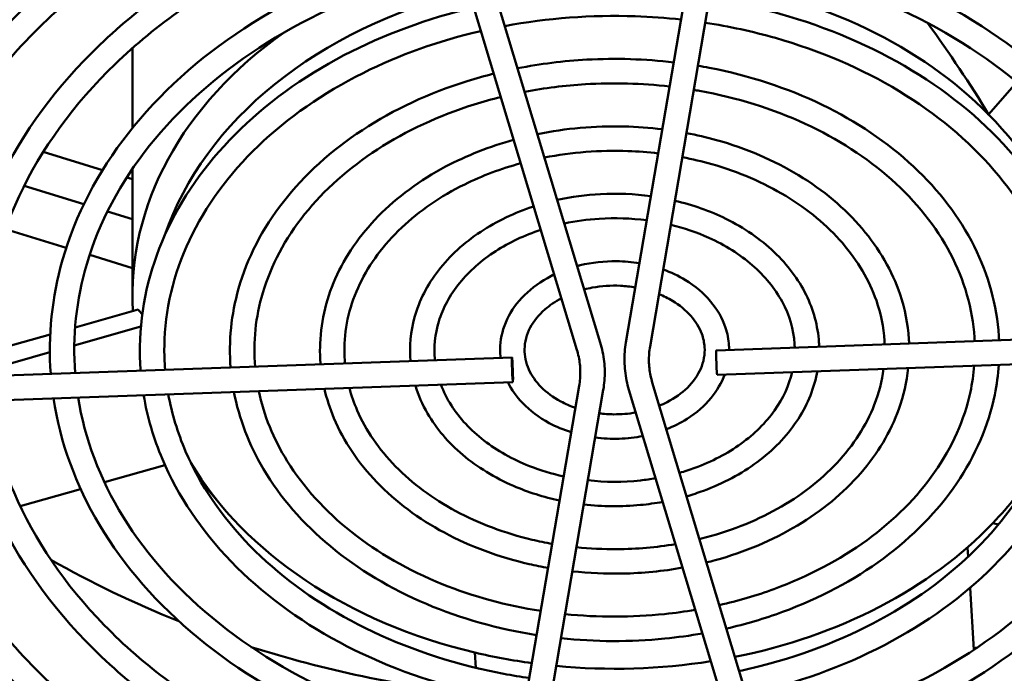
# Model space of a CAD drawing. Units: inches. Extents: x 2 to 130, y 2 to 100.
# Drawn here: x 29 to 32, y 38 to 40 of the extents above; entities that cross this region are included whole.
import ezdxf

# ---------------------------------------------------------------- set-up
doc = ezdxf.new("R2010")
doc.units = ezdxf.units.IN
doc.header["$LTSCALE"] = 12
doc.header["$MEASUREMENT"] = 0
doc.layers.add('Visible (ANSI)', color=7, linetype='Continuous', lineweight=50)

msp = doc.modelspace()

# ---------------------------------------------------------------- linework, layer by layer
at = {"layer": 'Visible (ANSI)'}
for p, q in [((31.4143, 41.1331), (31.0842, 39.1995)), ((31.4892, 41.1203), (31.1592, 39.1867)), ((31.0046, 39.1986), (30.4317, 41.1002)), ((30.9318, 39.1767), (30.3589, 41.0782)), ((29.55, 39.8663), (29.55, 40.1149)), ((32.2996, 40.0091), (32.2115, 39.9086)), ((29.4571, 39.7353), (29.2728, 39.7919)), ((29.55, 39.3455), (29.55, 39.7391)), ((29.55, 39.7068), (29.5323, 39.7122)), ((29.3988, 39.629), (29.2131, 39.686)), ((29.55, 39.5826), (29.4723, 39.6064)), ((29.1555, 39.5519), (29.3443, 39.4939)), ((29.417, 39.4716), (29.55, 39.4308)), ((29.5674, 39.3016), (29.3717, 39.2462)), ((29.3692, 39.1902), (29.5762, 39.2489)), ((31.3653, 39.1747), (33.7469, 39.2593)), ((29.2942, 39.2243), (29.0891, 39.1662)), ((31.368, 39.0988), (33.7496, 39.1833)), ((29.091, 39.1114), (29.2931, 39.1687)), ((30.7301, 39.1521), (28.3485, 39.0676)), ((30.7328, 39.0762), (28.3512, 38.9916)), ((30.6089, 37.1306), (30.9389, 39.0642)), ((31.1663, 39.0742), (31.7392, 37.1727)), ((30.6838, 37.1178), (31.0139, 39.0514)), ((31.0935, 39.0523), (31.6664, 37.1507)), ((29.6511, 38.8176), (29.4631, 38.7644)), ((29.389, 38.7434), (29.2011, 38.6902)), ((29.8229, 38.6959), (29.7753, 38.7534)), ((32.2428, 38.6336), (32.225, 38.6373)), ((32.1461, 38.5618), (32.1479, 38.5326)), ((32.1541, 38.4361), (32.1662, 38.2437)), ((30.6178, 38.1874), (30.6148, 38.2347))]:
    msp.add_line(p, q, dxfattribs=at)
for centre, major_axis, ratio, start_param, end_param in [((31.05, 39.266), (2.89, 0), 0.748956, 0.047196, 1.507526), ((31.05, 39.266), (-2.89, 0), 0.748956, 4.870428, 6.330758), ((31.05, 39.266), (-1.444, 0), 0.748956, 3.777883, 4.500905), ((31.05, 39.266), (-1.444, 0), 0.748956, 5.034521, 6.033063), ((31.05, 39.3455), (-1.5, 0), 0.748956, 5.46721, 6.326249), ((31.05, 39.266), (1.444, 0), 0.748956, 0.232205, 0.636291), ((85.3601, 74.6802), (-59.4197, -30.0024), 0.619783, 0.156591, 0.157061), ((31.3667, 39.1367), (-0.0013, 0.038), 0.031386, 0, 3.141593), ((31.05, 39.266), (1.444, 0), 0.748956, 3.561653, 4.406202), ((31.05, 39.266), (1.444, 0), 0.748956, 5.662839, 5.845035), ((31.05, 39.3455), (-1.5, 0), 0.748956, 0.532028, 0.555143), ((31.05, 39.266), (1.444, 0), 0.748956, 4.973822, 5.662839), ((31.05, 40.244), (2.89, 0), 0.748956, 4.060343, 4.224108), ((31.05, 40.244), (2.89, 0), 0.748956, 4.310397, 4.564114), ((31.05, 39.266), (1.444, 0), 0.748956, 4.406202, 4.532557), ((31.05, 40.244), (2.89, 0), 0.748956, 5.108837, 5.112962), ((31.05, 39.266), (1.444, 0), 0.748956, 4.585542, 4.920193)]:
    msp.add_ellipse(centre, major_axis=major_axis, ratio=ratio, start_param=start_param, end_param=end_param, dxfattribs=at)
msp.add_ellipse((30.7314, 39.1142), major_axis=(0.0013, -0.038), ratio=0.031386, dxfattribs=at)
for points, knots in [([(33.9218, 39.2789), (33.9073, 39.5084), (33.8437, 39.736), (33.6252, 40.1654), (33.4698, 40.3669), (33.0824, 40.7237), (32.85, 40.8788), (32.3318, 41.1262), (32.046, 41.2184), (31.4503, 41.3306), (31.1404, 41.3505), (30.5279, 41.3161), (30.2254, 41.2617), (29.6583, 41.0839), (29.3938, 40.9605), (28.9298, 40.6571), (28.7302, 40.477), (28.4172, 40.0787), (28.3034, 39.8606), (28.1735, 39.4093), (28.1568, 39.1763), (28.2213, 38.7188), (28.3023, 38.4944), (28.5536, 38.0752), (28.7245, 37.8807), (29.1392, 37.5413), (29.3833, 37.3967), (29.9199, 37.1724), (30.2124, 37.0929), (30.8158, 37.0071), (31.1267, 37.0008), (31.7355, 37.0621), (32.0333, 37.1297), (32.5857, 37.3321), (32.8402, 37.4669), (33.2799, 37.7904), (33.4651, 37.9789), (33.7465, 38.3902), (33.8431, 38.6129), (33.9206, 38.986), (33.931, 39.1328), (33.9218, 39.2789)], [0, 0, 0, 0, 0.316785, 0.316785, 0.635322, 0.635322, 0.955805, 0.955805, 1.277052, 1.277052, 1.598442, 1.598442, 1.919839, 1.919839, 2.241197, 2.241197, 2.562209, 2.562209, 2.881914, 2.881914, 3.199381, 3.199381, 3.516316, 3.516316, 3.83528, 3.83528, 4.155983, 4.155983, 4.477282, 4.477282, 4.798675, 4.798675, 5.120071, 5.120071, 5.441405, 5.441405, 5.762272, 5.762272, 6.081597, 6.081597, 6.283185, 6.283185, 6.283185, 6.283185]), ([(33.8459, 39.2741), (33.8318, 39.4975), (33.769, 39.7193), (33.5525, 40.1364), (33.3993, 40.3317), (33.0185, 40.6758), (32.7913, 40.8247), (32.2858, 41.0616), (32.0077, 41.1496), (31.4282, 41.256), (31.127, 41.2744), (30.5322, 41.2395), (30.2386, 41.1862), (29.6888, 41.0137), (29.4327, 40.8944), (28.9837, 40.6022), (28.7909, 40.4293), (28.4875, 40.0471), (28.3771, 39.8377), (28.261, 39.4419), (28.2404, 39.2578), (28.2523, 39.0747)], [0, 0, 0, 0, 0.323415, 0.323415, 0.644866, 0.644866, 0.964304, 0.964304, 1.283013, 1.283013, 1.601597, 1.601597, 1.920177, 1.920177, 2.238789, 2.238789, 2.557731, 2.557731, 2.877977, 2.877977, 3.142955, 3.142955, 3.142955, 3.142955]), ([(31.486, 41.1018), (31.6468, 41.0812), (31.8049, 41.0491), (32.2175, 40.9332), (32.4617, 40.8286), (32.894, 40.5666), (33.0821, 40.4092), (33.3825, 40.0576), (33.495, 39.8636), (33.6075, 39.5327), (33.6337, 39.4011), (33.6421, 39.269)], [4.929526, 4.929526, 4.929526, 4.929526, 5.118643, 5.118643, 5.440162, 5.440162, 5.761366, 5.761366, 6.081281, 6.081281, 6.283185, 6.283185, 6.283185, 6.283185]), ([(28.4568, 39.0714), (28.4538, 39.113), (28.4526, 39.1547), (28.4561, 39.4037), (28.5032, 39.6107), (28.681, 40.0034), (28.812, 40.1891), (29.1452, 40.5208), (29.3478, 40.6666), (29.8039, 40.9032), (30.0576, 40.9937), (30.3372, 41.0549), (30.3507, 41.0577), (30.3643, 41.0605)], [3.135862, 3.135862, 3.135862, 3.135862, 3.199402, 3.199402, 3.515806, 3.515806, 3.833878, 3.833878, 4.154227, 4.154227, 4.47556, 4.47556, 4.491871, 4.491871, 4.491871, 4.491871]), ([(31.4732, 41.0268), (31.6337, 41.0064), (31.7915, 40.9743), (32.1945, 40.8601), (32.4299, 40.759), (32.8461, 40.5069), (33.0267, 40.356), (33.3159, 40.0196), (33.424, 39.8342), (33.5328, 39.5177), (33.5582, 39.3912), (33.5663, 39.2642)], [4.928274, 4.928274, 4.928274, 4.928274, 5.121349, 5.121349, 5.439796, 5.439796, 5.758544, 5.758544, 6.078575, 6.078575, 6.283185, 6.283185, 6.283185, 6.283185]), ([(28.5328, 39.0741), (28.5298, 39.1152), (28.5286, 39.1563), (28.5323, 39.3988), (28.5793, 39.5997), (28.7563, 39.98), (28.8859, 40.1594), (29.2141, 40.4778), (29.4121, 40.6171), (29.8568, 40.842), (30.1032, 40.9277), (30.3698, 40.9841), (30.3781, 40.9858), (30.3863, 40.9874)], [3.134422, 3.134422, 3.134422, 3.134422, 3.200576, 3.200576, 3.524424, 3.524424, 3.846349, 3.846349, 4.165889, 4.165889, 4.484496, 4.484496, 4.494622, 4.494622, 4.494622, 4.494622]), ([(33.3624, 39.259), (33.3507, 39.4439), (33.2997, 39.6271), (33.1241, 39.973), (32.9991, 40.1353), (32.6875, 40.423), (32.5004, 40.5481), (32.0832, 40.7477), (31.8531, 40.8222), (31.5594, 40.8776), (31.5051, 40.8863), (31.4505, 40.8936)], [0, 0, 0, 0, 0.316024, 0.316024, 0.6342, 0.6342, 0.95479, 0.95479, 1.276337, 1.276337, 1.348485, 1.348485, 1.348485, 1.348485]), ([(30.426, 40.8557), (30.3349, 40.8366), (30.2455, 40.8133), (29.9297, 40.7143), (29.7166, 40.6149), (29.3426, 40.3702), (29.1818, 40.225), (28.9296, 39.9037), (28.8379, 39.7278), (28.7418, 39.3932), (28.7253, 39.2367), (28.7364, 39.0813)], [1.796898, 1.796898, 1.796898, 1.796898, 1.919801, 1.919801, 2.24149, 2.24149, 2.562744, 2.562744, 2.882369, 2.882369, 3.148007, 3.148007, 3.148007, 3.148007]), ([(33.2866, 39.2542), (33.2753, 39.433), (33.2249, 39.6105), (33.0513, 39.944), (32.9286, 40.1002), (32.6235, 40.3751), (32.4417, 40.494), (32.0372, 40.6831), (31.8147, 40.7534), (31.5349, 40.8046), (31.4864, 40.8122), (31.4377, 40.8186)], [0, 0, 0, 0, 0.324288, 0.324288, 0.646091, 0.646091, 0.965378, 0.965378, 1.283765, 1.283765, 1.34976, 1.34976, 1.34976, 1.34976]), ([(30.448, 40.7827), (30.3568, 40.7637), (30.2672, 40.7405), (29.9602, 40.6441), (29.7555, 40.5488), (29.3966, 40.3153), (29.2425, 40.1772), (28.9999, 39.872), (28.9116, 39.7049), (28.8176, 39.3851), (28.8013, 39.234), (28.8124, 39.084)], [1.793952, 1.793952, 1.793952, 1.793952, 1.920222, 1.920222, 2.238489, 2.238489, 2.557164, 2.557164, 2.877462, 2.877462, 3.149671, 3.149671, 3.149671, 3.149671]), ([(31.4149, 40.6853), (31.5325, 40.6691), (31.6483, 40.6451), (31.9642, 40.5565), (32.1559, 40.4744), (32.4954, 40.2687), (32.6431, 40.145), (32.8789, 39.8687), (32.9673, 39.7163), (33.0556, 39.4562), (33.0762, 39.3529), (33.0827, 39.2491)], [4.941307, 4.941307, 4.941307, 4.941307, 5.118263, 5.118263, 5.440201, 5.440201, 5.761734, 5.761734, 6.081617, 6.081617, 6.283185, 6.283185, 6.283185, 6.283185]), ([(29.0161, 39.0913), (29.0137, 39.1247), (29.0127, 39.1582), (29.0154, 39.3543), (29.0522, 39.5167), (29.1912, 39.8248), (29.2937, 39.9705), (29.5544, 40.2311), (29.7132, 40.3457), (30.0707, 40.5317), (30.2696, 40.6029), (30.4814, 40.6495), (30.4846, 40.6502), (30.4877, 40.6508)], [3.134309, 3.134309, 3.134309, 3.134309, 3.199231, 3.199231, 3.514669, 3.514669, 3.832203, 3.832203, 4.152631, 4.152631, 4.474326, 4.474326, 4.479159, 4.479159, 4.479159, 4.479159]), ([(31.4021, 40.6103), (31.5195, 40.5943), (31.6348, 40.5703), (31.9412, 40.4834), (32.1241, 40.4048), (32.4474, 40.209), (32.5877, 40.0918), (32.8123, 39.8308), (32.8963, 39.6869), (32.9808, 39.4413), (33.0006, 39.343), (33.0069, 39.2443)], [4.940045, 4.940045, 4.940045, 4.940045, 5.121725, 5.121725, 5.439731, 5.439731, 5.758118, 5.758118, 6.078148, 6.078148, 6.283185, 6.283185, 6.283185, 6.283185]), ([(29.0921, 39.094), (29.0897, 39.1269), (29.0887, 39.1598), (29.0916, 39.3494), (29.1283, 39.5057), (29.2665, 39.8014), (29.3676, 39.9408), (29.6233, 40.188), (29.7775, 40.2961), (30.1217, 40.4695), (30.3111, 40.5355), (30.5097, 40.5778)], [3.132342, 3.132342, 3.132342, 3.132342, 3.200732, 3.200732, 3.525707, 3.525707, 3.848169, 3.848169, 4.167559, 4.167559, 4.482309, 4.482309, 4.482309, 4.482309]), ([(32.803, 39.2392), (32.7942, 39.3793), (32.7556, 39.5183), (32.6229, 39.7806), (32.5283, 39.9038), (32.2925, 40.1223), (32.1508, 40.2174), (31.8346, 40.3692), (31.6601, 40.4259), (31.4455, 40.4666), (31.4125, 40.4721), (31.3794, 40.4769)], [0, 0, 0, 0, 0.31479, 0.31479, 0.632371, 0.632371, 0.953128, 0.953128, 1.275165, 1.275165, 1.333152, 1.333152, 1.333152, 1.333152]), ([(30.5494, 40.4459), (30.4901, 40.4326), (30.4317, 40.417), (30.2011, 40.3447), (30.0393, 40.2692), (29.7555, 40.0833), (29.6334, 39.9729), (29.442, 39.7286), (29.3724, 39.5949), (29.2994, 39.3397), (29.287, 39.22), (29.2958, 39.1012)], [1.813442, 1.813442, 1.813442, 1.813442, 1.919741, 1.919741, 2.24197, 2.24197, 2.563618, 2.563618, 2.883107, 2.883107, 3.150019, 3.150019, 3.150019, 3.150019]), ([(32.7272, 39.2344), (32.7187, 39.3684), (32.6808, 39.5016), (32.5501, 39.7516), (32.4578, 39.8686), (32.2286, 40.0744), (32.0921, 40.1633), (31.7886, 40.3046), (31.6218, 40.3571), (31.421, 40.3936), (31.3938, 40.3981), (31.3666, 40.402)], [0, 0, 0, 0, 0.325758, 0.325758, 0.648142, 0.648142, 0.967169, 0.967169, 1.285014, 1.285014, 1.334323, 1.334323, 1.334323, 1.334323]), ([(30.5714, 40.3729), (30.512, 40.3598), (30.4535, 40.3442), (30.2316, 40.2745), (30.0783, 40.2031), (29.8094, 40.0285), (29.6941, 39.9252), (29.5122, 39.697), (29.4461, 39.572), (29.3752, 39.3317), (29.363, 39.2174), (29.3718, 39.1039)], [1.810102, 1.810102, 1.810102, 1.810102, 1.9203, 1.9203, 2.237991, 2.237991, 2.55622, 2.55622, 2.876596, 2.876596, 3.152412, 3.152412, 3.152412, 3.152412]), ([(31.3438, 40.2684), (31.4183, 40.257), (31.4916, 40.2412), (31.7109, 40.1797), (31.8501, 40.1202), (32.0967, 39.9707), (32.2041, 39.8809), (32.3754, 39.6799), (32.4396, 39.5689), (32.5036, 39.3797), (32.5186, 39.3047), (32.5234, 39.2292)], [4.962098, 4.962098, 4.962098, 4.962098, 5.117586, 5.117586, 5.440265, 5.440265, 5.762374, 5.762374, 6.08219, 6.08219, 6.283185, 6.283185, 6.283185, 6.283185]), ([(29.5755, 39.1111), (29.5736, 39.1364), (29.5728, 39.1617), (29.5747, 39.305), (29.6012, 39.4226), (29.7014, 39.6462), (29.7753, 39.7519), (29.9637, 39.9413), (30.0786, 40.0247), (30.3313, 40.157), (30.4679, 40.2072), (30.6112, 40.2407)], [3.131599, 3.131599, 3.131599, 3.131599, 3.198925, 3.198925, 3.512689, 3.512689, 3.829266, 3.829266, 4.149815, 4.149815, 4.456727, 4.456727, 4.456727, 4.456727]), ([(30.7079, 40.1834), (30.84, 40.2081), (30.977, 40.2184), (31.1608, 40.2121), (31.2084, 40.2086), (31.2556, 40.2034)], [4.5152396, 4.5152396, 4.5152396, 4.5152396, 4.8052176, 4.8052176, 4.9068481, 4.9068481, 4.9068481, 4.9068481]), ([(31.331, 40.1935), (31.4052, 40.1821), (31.4781, 40.1663), (31.6879, 40.1067), (31.8183, 40.0506), (32.0487, 39.911), (32.1487, 39.8276), (32.3087, 39.6419), (32.3685, 39.5395), (32.4289, 39.3648), (32.4431, 39.2948), (32.4475, 39.2244)], [4.961194, 4.961194, 4.961194, 4.961194, 5.12239, 5.12239, 5.439604, 5.439604, 5.75734, 5.75734, 6.077355, 6.077355, 6.283185, 6.283185, 6.283185, 6.283185]), ([(29.6516, 39.1138), (29.6496, 39.1386), (29.6488, 39.1634), (29.6509, 39.3), (29.6773, 39.4117), (29.7767, 39.6228), (29.8492, 39.7222), (30.0326, 39.8983), (30.1429, 39.9751), (30.3795, 40.0936), (30.5034, 40.1378), (30.6332, 40.1678)], [3.128562, 3.128562, 3.128562, 3.128562, 3.201002, 3.201002, 3.528037, 3.528037, 3.85145, 3.85145, 4.170552, 4.170552, 4.460177, 4.460177, 4.460177, 4.460177]), ([(31.2329, 40.0704), (31.1436, 40.0809), (31.0528, 40.0837), (30.8901, 40.0748), (30.818, 40.0658), (30.7475, 40.0519)], [1.3678633, 1.3678633, 1.3678633, 1.3678633, 1.5962482, 1.5962482, 1.7803008, 1.7803008, 1.7803008, 1.7803008]), ([(32.2437, 39.2193), (32.2376, 39.3148), (32.2115, 39.4094), (32.1216, 39.5882), (32.0576, 39.6723), (31.8975, 39.8216), (31.8012, 39.8867), (31.586, 39.9907), (31.4672, 40.0296), (31.3316, 40.0556), (31.3199, 40.0577), (31.3082, 40.0597)], [0, 0, 0, 0, 0.312447, 0.312447, 0.628857, 0.628857, 0.949909, 0.949909, 1.272888, 1.272888, 1.303312, 1.303312, 1.303312, 1.303312]), ([(30.6731, 40.0353), (30.6453, 40.0284), (30.6178, 40.0206), (30.4725, 39.9751), (30.3621, 39.9236), (30.1683, 39.7964), (30.0849, 39.7209), (29.9544, 39.5536), (29.9069, 39.462), (29.857, 39.2863), (29.8487, 39.2033), (29.8552, 39.1211)], [1.845633, 1.845633, 1.845633, 1.845633, 1.91963, 1.91963, 2.24291, 2.24291, 2.565312, 2.565312, 2.884511, 2.884511, 3.15387, 3.15387, 3.15387, 3.15387]), ([(31.2201, 39.9953), (31.1335, 40.0053), (31.0454, 40.0076), (30.8945, 39.9985), (30.8313, 39.9906), (30.7695, 39.9788)], [1.371395, 1.371395, 1.371395, 1.371395, 1.6039871, 1.6039871, 1.7735592, 1.7735592, 1.7735592, 1.7735592]), ([(32.1678, 39.2145), (32.1622, 39.3039), (32.1367, 39.3927), (32.0489, 39.5593), (31.9871, 39.6371), (31.8336, 39.7736), (31.7425, 39.8326), (31.5401, 39.9261), (31.4288, 39.9608), (31.3071, 39.9827), (31.3012, 39.9838), (31.2954, 39.9847)], [0, 0, 0, 0, 0.328762, 0.328762, 0.652272, 0.652272, 0.970745, 0.970745, 1.287505, 1.287505, 1.303519, 1.303519, 1.303519, 1.303519]), ([(30.6951, 39.9625), (30.6672, 39.9556), (30.6397, 39.9479), (30.503, 39.9049), (30.401, 39.8575), (30.2223, 39.7416), (30.1456, 39.6731), (30.0246, 39.5219), (29.9807, 39.4391), (29.9328, 39.2782), (29.9247, 39.2007), (29.9313, 39.1238)], [1.84235, 1.84235, 1.84235, 1.84235, 1.920462, 1.920462, 2.237007, 2.237007, 2.554332, 2.554332, 2.874835, 2.874835, 3.157969, 3.157969, 3.157969, 3.157969]), ([(30.8092, 39.8472), (30.8966, 39.8651), (30.9875, 39.8732), (31.1179, 39.8701), (31.1578, 39.8671), (31.1974, 39.8622)], [4.4920909, 4.4920909, 4.4920909, 4.4920909, 4.7916195, 4.7916195, 4.9240935, 4.9240935, 4.9240935, 4.9240935]), ([(30.1349, 39.131), (30.1335, 39.1481), (30.1329, 39.1652), (30.134, 39.2556), (30.1502, 39.3286), (30.2116, 39.4676), (30.257, 39.5333), (30.373, 39.6515), (30.444, 39.7037), (30.5892, 39.7807), (30.6604, 39.8088), (30.7352, 39.8294)], [3.125679, 3.125679, 3.125679, 3.125679, 3.198222, 3.198222, 3.50837, 3.50837, 3.82279, 3.82279, 4.143525, 4.143525, 4.406486, 4.406486, 4.406486, 4.406486]), ([(31.2724, 39.8505), (31.3039, 39.8445), (31.335, 39.8372), (31.4576, 39.803), (31.5443, 39.766), (31.698, 39.6728), (31.765, 39.6167), (31.8718, 39.491), (31.9118, 39.4217), (31.9517, 39.3033), (31.961, 39.2565), (31.964, 39.2094)], [5.008678, 5.008678, 5.008678, 5.008678, 5.116052, 5.116052, 5.440385, 5.440385, 5.763762, 5.763762, 6.083389, 6.083389, 6.283185, 6.283185, 6.283185, 6.283185]), ([(30.8312, 39.7741), (30.9154, 39.7909), (31.0033, 39.7978), (31.122, 39.7935), (31.1534, 39.791), (31.1846, 39.7872)], [4.5003044, 4.5003044, 4.5003044, 4.5003044, 4.8085627, 4.8085627, 4.9199937, 4.9199937, 4.9199937, 4.9199937]), ([(31.2597, 39.7755), (31.2907, 39.7696), (31.3214, 39.7623), (31.4345, 39.73), (31.5124, 39.6964), (31.65, 39.6131), (31.7096, 39.5635), (31.8051, 39.4531), (31.8408, 39.3923), (31.877, 39.2884), (31.8855, 39.2465), (31.8881, 39.2046)], [5.010409, 5.010409, 5.010409, 5.010409, 5.123882, 5.123882, 5.439259, 5.439259, 5.755467, 5.755467, 6.075386, 6.075386, 6.283185, 6.283185, 6.283185, 6.283185]), ([(30.211, 39.1337), (30.2095, 39.1503), (30.2088, 39.1669), (30.2102, 39.2506), (30.2263, 39.3177), (30.2869, 39.4441), (30.3309, 39.5036), (30.4419, 39.6085), (30.5083, 39.6541), (30.6372, 39.7177), (30.6958, 39.7398), (30.7571, 39.7566)], [3.119559, 3.119559, 3.119559, 3.119559, 3.201579, 3.201579, 3.53358, 3.53358, 3.859126, 3.859126, 4.177456, 4.177456, 4.40862, 4.40862, 4.40862, 4.40862]), ([(31.1618, 39.654), (31.1103, 39.6611), (31.0577, 39.6633), (30.96, 39.6582), (30.9148, 39.6521), (30.8709, 39.6423)], [1.3424791, 1.3424791, 1.3424791, 1.3424791, 1.5929349, 1.5929349, 1.8115267, 1.8115267, 1.8115267, 1.8115267]), ([(30.7976, 39.6223), (30.738, 39.6027), (30.6822, 39.5762), (30.5811, 39.5095), (30.5364, 39.4688), (30.4668, 39.3785), (30.4415, 39.3291), (30.4146, 39.2329), (30.4104, 39.1867), (30.4147, 39.1409)], [1.935754, 1.935754, 1.935754, 1.935754, 2.245559, 2.245559, 2.569981, 2.569981, 2.888222, 2.888222, 3.164203, 3.164203, 3.164203, 3.164203]), ([(31.6843, 39.1994), (31.6811, 39.2503), (31.6674, 39.3006), (31.6204, 39.3959), (31.5867, 39.4408), (31.5025, 39.5209), (31.4515, 39.556), (31.3456, 39.6082), (31.2922, 39.6271), (31.2366, 39.6402)], [0, 0, 0, 0, 0.306284, 0.306284, 0.619366, 0.619366, 0.941027, 0.941027, 1.219733, 1.219733, 1.219733, 1.219733]), ([(31.149, 39.5791), (31.1003, 39.5856), (31.0503, 39.5873), (30.9644, 39.5818), (30.9281, 39.5769), (30.8929, 39.5693)], [1.3469063, 1.3469063, 1.3469063, 1.3469063, 1.6079526, 1.6079526, 1.8014031, 1.8014031, 1.8014031, 1.8014031]), ([(31.6085, 39.1946), (31.6056, 39.2394), (31.5926, 39.2839), (31.5476, 39.367), (31.5162, 39.4056), (31.4386, 39.4729), (31.3929, 39.5019), (31.3049, 39.5415), (31.2651, 39.5551), (31.2237, 39.5651)], [0, 0, 0, 0, 0.338299, 0.338299, 0.664868, 0.664868, 0.981427, 0.981427, 1.211321, 1.211321, 1.211321, 1.211321]), ([(30.8195, 39.5495), (30.7686, 39.5326), (30.7212, 39.5102), (30.6351, 39.4547), (30.5971, 39.421), (30.537, 39.3468), (30.5152, 39.3063), (30.4903, 39.2248), (30.4864, 39.1841), (30.4908, 39.1436)], [1.939093, 1.939093, 1.939093, 1.939093, 2.234132, 2.234132, 2.548688, 2.548688, 2.869321, 2.869321, 3.175255, 3.175255, 3.175255, 3.175255]), ([(30.9328, 39.4369), (30.9358, 39.4378), (30.9389, 39.4385), (30.9786, 39.4482), (31.017, 39.4524), (31.0791, 39.4516), (31.1029, 39.4494), (31.1262, 39.4455)], [4.4182539, 4.4182539, 4.4182539, 4.4182539, 4.4462725, 4.4462725, 4.7776923, 4.7776923, 4.9841822, 4.9841822, 4.9841822, 4.9841822]), ([(30.6945, 39.1509), (30.6935, 39.1597), (30.693, 39.1687), (30.6933, 39.2061), (30.6993, 39.2346), (30.7219, 39.289), (30.7389, 39.3148), (30.7825, 39.3617), (30.8096, 39.3826), (30.8469, 39.4035), (30.854, 39.4072), (30.8613, 39.4107)], [3.102543, 3.102543, 3.102543, 3.102543, 3.195072, 3.195072, 3.491715, 3.491715, 3.796928, 3.796928, 4.117211, 4.117211, 4.190763, 4.190763, 4.190763, 4.190763]), ([(31.2, 39.4261), (31.2244, 39.4173), (31.2476, 39.4063), (31.2992, 39.375), (31.3259, 39.3526), (31.3681, 39.3023), (31.384, 39.2745), (31.3998, 39.227), (31.4034, 39.2083), (31.4046, 39.1895)], [5.208873, 5.208873, 5.208873, 5.208873, 5.440693, 5.440693, 5.769145, 5.769145, 6.0874, 6.0874, 6.283185, 6.283185, 6.283185, 6.283185]), ([(30.9547, 39.3641), (30.9629, 39.3662), (30.9712, 39.3681), (31.0081, 39.3749), (31.038, 39.3769), (31.083, 39.3748), (31.0984, 39.3731), (31.1134, 39.3705)], [4.4270504, 4.4270504, 4.4270504, 4.4270504, 4.5170636, 4.5170636, 4.8234566, 4.8234566, 4.9842501, 4.9842501, 4.9842501, 4.9842501]), ([(30.9273, 38.9958), (30.9111, 39.0014), (30.8958, 39.0082), (30.858, 39.0285), (30.8375, 39.0437), (30.8039, 39.0775), (30.791, 39.0962), (30.773, 39.1361), (30.7687, 39.1573), (30.7695, 39.2009), (30.7753, 39.2235), (30.7973, 39.2654), (30.8127, 39.2848), (30.8473, 39.315), (30.8645, 39.3268), (30.8835, 39.3369)], [2.054169, 2.054169, 2.054169, 2.054169, 2.241276, 2.241276, 2.548986, 2.548986, 2.864404, 2.864404, 3.202921, 3.202921, 3.563469, 3.563469, 3.897261, 3.897261, 4.145647, 4.145647, 4.145647, 4.145647]), ([(31.187, 39.3497), (31.2017, 39.3437), (31.2157, 39.3367), (31.251, 39.3154), (31.2703, 39.2995), (31.3013, 39.2645), (31.3129, 39.2453), (31.325, 39.2122), (31.3279, 39.1984), (31.3288, 39.1847)], [5.259197, 5.259197, 5.259197, 5.259197, 5.436341, 5.436341, 5.744709, 5.744709, 6.062821, 6.062821, 6.283185, 6.283185, 6.283185, 6.283185]), ([(31.7323, 37.1514), (31.9222, 37.1871), (32.1071, 37.2377), (32.5506, 37.4002), (32.7969, 37.5303), (33.2223, 37.8414), (33.4012, 38.0224), (33.6744, 38.4172), (33.7682, 38.631), (33.8444, 38.9903), (33.8549, 39.1325), (33.8459, 39.2741)], [4.910685, 4.910685, 4.910685, 4.910685, 5.119895, 5.119895, 5.43853, 5.43853, 5.757614, 5.757614, 6.07825, 6.07825, 6.283185, 6.283185, 6.283185, 6.283185]), ([(31.0139, 39.0514), (31.0155, 39.0612), (31.0167, 39.071), (31.0183, 39.0908), (31.0186, 39.1007), (31.0182, 39.1205), (31.0176, 39.1303), (31.0154, 39.15), (31.0139, 39.1599), (31.0099, 39.1794), (31.0075, 39.189), (31.0046, 39.1986)], [6.1086524, 6.1086524, 6.1086524, 6.1086524, 6.1784656, 6.1784656, 6.2482787, 6.2482787, 6.3180919, 6.3180919, 6.3879051, 6.3879051, 6.4577182, 6.4577182, 6.4577182, 6.4577182]), ([(31.0842, 39.1995), (31.0826, 39.1897), (31.0814, 39.1799), (31.0798, 39.1601), (31.0795, 39.1502), (31.0799, 39.1304), (31.0805, 39.1206), (31.0827, 39.1008), (31.0842, 39.091), (31.0882, 39.0715), (31.0906, 39.0618), (31.0935, 39.0523)], [2.9670597, 2.9670597, 2.9670597, 2.9670597, 3.0368729, 3.0368729, 3.1066861, 3.1066861, 3.1764992, 3.1764992, 3.2463124, 3.2463124, 3.3161256, 3.3161256, 3.3161256, 3.3161256]), ([(31.1592, 39.1867), (31.1579, 39.1792), (31.1569, 39.1717), (31.1558, 39.1567), (31.1556, 39.1491), (31.1558, 39.1341), (31.1563, 39.1265), (31.158, 39.1115), (31.1591, 39.104), (31.1622, 39.089), (31.1641, 39.0816), (31.1663, 39.0742)], [2.9670597, 2.9670597, 2.9670597, 2.9670597, 3.0368729, 3.0368729, 3.1066861, 3.1066861, 3.1764992, 3.1764992, 3.2463124, 3.2463124, 3.3161256, 3.3161256, 3.3161256, 3.3161256]), ([(31.3288, 39.1847), (31.3302, 39.1622), (31.3262, 39.1396), (31.3078, 39.0969), (31.2938, 39.0767), (31.2579, 39.0414), (31.2365, 39.0261), (31.2044, 39.0095), (31.1963, 39.0057), (31.188, 39.0023)], [0, 0, 0, 0, 0.359956, 0.359956, 0.699638, 0.699638, 1.014515, 1.014515, 1.114807, 1.114807, 1.114807, 1.114807]), ([(30.9389, 39.0642), (30.9402, 39.0717), (30.9412, 39.0792), (30.9423, 39.0942), (30.9425, 39.1018), (30.9423, 39.1168), (30.9418, 39.1244), (30.9401, 39.1394), (30.939, 39.1469), (30.9359, 39.1619), (30.934, 39.1693), (30.9318, 39.1767)], [6.1086524, 6.1086524, 6.1086524, 6.1086524, 6.1784656, 6.1784656, 6.2482787, 6.2482787, 6.3180919, 6.3180919, 6.3879051, 6.3879051, 6.4577182, 6.4577182, 6.4577182, 6.4577182]), ([(33.0089, 39.157), (33.0067, 39.0296), (32.9818, 38.9023), (32.878, 38.6291), (32.788, 38.4854), (32.5518, 38.2273), (32.4063, 38.1126), (32.0743, 37.9235), (31.8881, 37.8489), (31.6476, 37.7868), (31.604, 37.7767), (31.5599, 37.7679)], [0.060374, 0.060374, 0.060374, 0.060374, 0.324915, 0.324915, 0.64805, 0.64805, 0.967854, 0.967854, 1.286171, 1.286171, 1.355772, 1.355772, 1.355772, 1.355772]), ([(33.0849, 39.1597), (33.0831, 39.0268), (33.0582, 38.8941), (32.9537, 38.6091), (32.8626, 38.4593), (32.6226, 38.1879), (32.4731, 38.0666), (32.1307, 37.8652), (31.9377, 37.7854), (31.6833, 37.7171), (31.6328, 37.7052), (31.5819, 37.6948)], [0.057776, 0.057776, 0.057776, 0.057776, 0.31549, 0.31549, 0.632442, 0.632442, 0.952453, 0.952453, 1.274023, 1.274023, 1.352182, 1.352182, 1.352182, 1.352182]), ([(31.6215, 37.5632), (31.7647, 37.5914), (31.904, 37.6302), (32.2508, 37.7572), (32.4477, 37.8612), (32.7877, 38.1098), (32.9308, 38.2543), (33.1492, 38.5695), (33.2243, 38.7403), (33.2792, 38.9985), (33.2884, 39.0827), (33.289, 39.167)], [4.922368, 4.922368, 4.922368, 4.922368, 5.119863, 5.119863, 5.438159, 5.438159, 5.757009, 5.757009, 6.077795, 6.077795, 6.230467, 6.230467, 6.230467, 6.230467]), ([(31.6435, 37.49), (31.7881, 37.5189), (31.9289, 37.5583), (32.2859, 37.6892), (32.491, 37.7979), (32.8454, 38.0587), (32.9946, 38.2107), (33.2213, 38.5426), (33.2992, 38.7221), (33.3554, 38.9936), (33.3646, 39.0816), (33.365, 39.1697)], [4.925652, 4.925652, 4.925652, 4.925652, 5.120084, 5.120084, 5.44174, 5.44174, 5.762814, 5.762814, 6.081968, 6.081968, 6.232312, 6.232312, 6.232312, 6.232312]), ([(33.569, 39.1769), (33.5692, 39.0047), (33.5373, 38.8325), (33.4012, 38.4731), (33.2859, 38.2883), (32.983, 37.9559), (32.7961, 37.8082), (32.3696, 37.5643), (32.1303, 37.468), (31.8129, 37.3857), (31.7484, 37.3711), (31.6832, 37.3585)], [0.046786, 0.046786, 0.046786, 0.046786, 0.323802, 0.323802, 0.646244, 0.646244, 0.966108, 0.966108, 1.284803, 1.284803, 1.364744, 1.364744, 1.364744, 1.364744]), ([(33.645, 39.1796), (33.6455, 39.002), (33.6136, 38.8243), (33.4769, 38.4531), (33.3605, 38.2621), (33.0538, 37.9165), (32.8629, 37.7622), (32.426, 37.5061), (32.1799, 37.4046), (31.8486, 37.316), (31.7773, 37.2995), (31.7052, 37.2853)], [0.045445, 0.045445, 0.045445, 0.045445, 0.316445, 0.316445, 0.634056, 0.634056, 0.954079, 0.954079, 1.275315, 1.275315, 1.361725, 1.361725, 1.361725, 1.361725]), ([(31.3747, 38.3824), (31.433, 38.3956), (31.4899, 38.4123), (31.6512, 38.4714), (31.7493, 38.5231), (31.9187, 38.6464), (31.9898, 38.718), (32.0989, 38.8742), (32.1364, 38.9588), (32.1609, 39.0724), (32.1649, 39.0998), (32.1671, 39.1271)], [4.957603, 4.957603, 4.957603, 4.957603, 5.119672, 5.119672, 5.436271, 5.436271, 5.753933, 5.753933, 6.07541, 6.07541, 6.176161, 6.176161, 6.176161, 6.176161]), ([(31.3967, 38.3095), (31.4565, 38.3232), (31.5149, 38.3405), (31.6864, 38.4033), (31.7927, 38.4597), (31.9763, 38.5953), (32.0537, 38.6745), (32.171, 38.8472), (32.2112, 38.9406), (32.2372, 39.0676), (32.2414, 39.0987), (32.2435, 39.1298)], [4.96222, 4.96222, 4.96222, 4.96222, 5.120124, 5.120124, 5.443338, 5.443338, 5.76538, 5.76538, 6.083671, 6.083671, 6.185712, 6.185712, 6.185712, 6.185712]), ([(32.4481, 39.1371), (32.4439, 39.0544), (32.4263, 38.9721), (32.3547, 38.7851), (32.2901, 38.6826), (32.1206, 38.4987), (32.0165, 38.4171), (31.779, 38.2827), (31.646, 38.2297), (31.4823, 38.1878), (31.4595, 38.1824), (31.4365, 38.1775)], [0.085098, 0.085098, 0.085098, 0.085098, 0.326949, 0.326949, 0.651323, 0.651323, 0.970996, 0.970996, 1.288627, 1.288627, 1.339655, 1.339655, 1.339655, 1.339655]), ([(32.5243, 39.1398), (32.5205, 39.0517), (32.5029, 38.964), (32.4304, 38.7651), (32.3647, 38.6564), (32.1914, 38.4592), (32.0833, 38.371), (31.8354, 38.2244), (31.6956, 38.1662), (31.5179, 38.1182), (31.4883, 38.111), (31.4584, 38.1045)], [0.079304, 0.079304, 0.079304, 0.079304, 0.313834, 0.313834, 0.629626, 0.629626, 0.949596, 0.949596, 1.271747, 1.271747, 1.335347, 1.335347, 1.335347, 1.335347]), ([(31.4982, 37.9726), (31.5989, 37.9934), (31.697, 38.0213), (31.951, 38.1143), (32.0985, 38.1922), (32.3532, 38.3781), (32.4603, 38.4862), (32.6241, 38.7219), (32.6803, 38.8496), (32.7201, 39.0355), (32.7269, 39.0912), (32.7286, 39.1471)], [4.934133, 4.934133, 4.934133, 4.934133, 5.119806, 5.119806, 5.437535, 5.437535, 5.755993, 5.755993, 6.07702, 6.07702, 6.212552, 6.212552, 6.212552, 6.212552]), ([(31.5202, 37.8996), (31.6223, 37.921), (31.7219, 37.9494), (31.9861, 38.0463), (32.1418, 38.1288), (32.4108, 38.327), (32.5242, 38.4426), (32.6962, 38.6949), (32.7552, 38.8314), (32.7963, 39.0306), (32.8032, 39.0901), (32.8047, 39.1498)], [4.938071, 4.938071, 4.938071, 4.938071, 5.120102, 5.120102, 5.442288, 5.442288, 5.763695, 5.763695, 6.082562, 6.082562, 6.216337, 6.216337, 6.216337, 6.216337]), ([(31.3913, 39.0996), (31.3818, 39.0736), (31.3674, 39.049), (31.3286, 39.0018), (31.3033, 38.9799), (31.2544, 38.949), (31.2328, 38.9382), (31.21, 38.9293)], [0.3156659, 0.3156659, 0.3156659, 0.3156659, 0.5996018, 0.5996018, 0.9174362, 0.9174362, 1.1373191, 1.1373191, 1.1373191, 1.1373191]), ([(31.2508, 38.7936), (31.267, 38.7982), (31.2828, 38.8034), (31.3514, 38.8284), (31.4001, 38.854), (31.4841, 38.9147), (31.5193, 38.9498), (31.573, 39.0255), (31.5914, 39.0658), (31.601, 39.107)], [5.027702, 5.027702, 5.027702, 5.027702, 5.119111, 5.119111, 5.432347, 5.432347, 5.747524, 5.747524, 6.061995, 6.061995, 6.061995, 6.061995]), ([(31.2728, 38.7208), (31.2905, 38.7259), (31.3079, 38.7316), (31.3865, 38.7604), (31.4434, 38.7906), (31.5417, 38.8636), (31.5832, 38.9063), (31.6458, 38.9995), (31.6672, 39.0498), (31.6782, 39.1044), (31.6787, 39.1071), (31.6792, 39.1098)], [5.029654, 5.029654, 5.029654, 5.029654, 5.120116, 5.120116, 5.446178, 5.446178, 5.76989, 5.76989, 6.086448, 6.086448, 6.102945, 6.102945, 6.102945, 6.102945]), ([(31.8853, 39.1171), (31.8803, 39.0793), (31.8707, 39.0418), (31.8314, 38.9411), (31.7921, 38.8797), (31.6894, 38.77), (31.6266, 38.7215), (31.4837, 38.6419), (31.4038, 38.6105), (31.3171, 38.5887), (31.315, 38.5882), (31.3129, 38.5877)], [0.144211, 0.144211, 0.144211, 0.144211, 0.331852, 0.331852, 0.659072, 0.659072, 0.978324, 0.978324, 1.294328, 1.294328, 1.302177, 1.302177, 1.302177, 1.302177]), ([(31.9621, 39.1199), (31.9575, 39.0766), (31.9476, 39.0338), (31.9071, 38.921), (31.8668, 38.8535), (31.7602, 38.7306), (31.6934, 38.6755), (31.5401, 38.5836), (31.4534, 38.5471), (31.3526, 38.5194), (31.3437, 38.517), (31.3348, 38.5148)], [0.126479, 0.126479, 0.126479, 0.126479, 0.310258, 0.310258, 0.623473, 0.623473, 0.943264, 0.943264, 1.266676, 1.266676, 1.297686, 1.297686, 1.297686, 1.297686]), ([(30.4296, 39.0654), (30.4387, 39.0354), (30.4515, 39.0062), (30.495, 38.9311), (30.5321, 38.8877), (30.6225, 38.8112), (30.6761, 38.7785), (30.7801, 38.7335), (30.8283, 38.7183), (30.8781, 38.7077)], [3.317872, 3.317872, 3.317872, 3.317872, 3.50391, 3.50391, 3.818747, 3.818747, 4.141475, 4.141475, 4.388842, 4.388842, 4.388842, 4.388842]), ([(30.5088, 39.0682), (30.5171, 39.046), (30.5281, 39.0242), (30.5668, 38.9635), (30.6011, 38.9264), (30.6837, 38.8627), (30.7315, 38.8357), (30.818, 38.8016), (30.8539, 38.7907), (30.8909, 38.7827)], [3.367515, 3.367515, 3.367515, 3.367515, 3.539975, 3.539975, 3.864108, 3.864108, 4.179733, 4.179733, 4.383383, 4.383383, 4.383383, 4.383383]), ([(30.9143, 38.92), (30.8903, 38.9276), (30.8673, 38.9372), (30.8142, 38.9657), (30.786, 38.9868), (30.7441, 39.0308), (30.7286, 39.0525), (30.7171, 39.0756)], [2.0163229, 2.0163229, 2.0163229, 2.0163229, 2.2399263, 2.2399263, 2.5692788, 2.5692788, 2.83197, 2.83197, 2.83197, 2.83197]), ([(28.2541, 39.0505), (28.2567, 39.0188), (28.2602, 38.9871), (28.2964, 38.7331), (28.3765, 38.5143), (28.6254, 38.1076), (28.7935, 37.9194), (29.2004, 37.5927), (29.4388, 37.4539), (29.9618, 37.2394), (30.2464, 37.1636), (30.5647, 37.1197), (30.5897, 37.1165), (30.6147, 37.1136)], [3.154625, 3.154625, 3.154625, 3.154625, 3.200612, 3.200612, 3.523855, 3.523855, 3.844848, 3.844848, 4.164072, 4.164072, 4.482734, 4.482734, 4.509769, 4.509769, 4.509769, 4.509769]), ([(30.7711, 38.0807), (30.7191, 38.0882), (30.6676, 38.0979), (30.466, 38.1444), (30.3225, 38.1977), (30.0648, 38.3359), (29.9507, 38.4209), (29.764, 38.6139), (29.6913, 38.7218), (29.6157, 38.901), (29.5961, 38.9678), (29.5848, 39.0354)], [1.808855, 1.808855, 1.808855, 1.808855, 1.917167, 1.917167, 2.239871, 2.239871, 2.562168, 2.562168, 2.88259, 2.88259, 3.064133, 3.064133, 3.064133, 3.064133]), ([(30.7839, 38.1557), (30.7306, 38.1633), (30.6779, 38.1733), (30.4842, 38.2189), (30.3496, 38.2693), (30.1086, 38.3988), (30.0022, 38.4778), (29.828, 38.6563), (29.7603, 38.7559), (29.6903, 38.9184), (29.6723, 38.978), (29.6614, 39.0381)], [1.807469, 1.807469, 1.807469, 1.807469, 1.923, 1.923, 2.240192, 2.240192, 2.557752, 2.557752, 2.877146, 2.877146, 3.054476, 3.054476, 3.054476, 3.054476]), ([(29.8655, 39.0454), (29.8814, 38.9624), (29.9126, 38.8812), (30.0096, 38.7172), (30.0802, 38.636), (30.2516, 38.4937), (30.3529, 38.433), (30.571, 38.3406), (30.6869, 38.308), (30.8067, 38.2893)], [3.236816, 3.236816, 3.236816, 3.236816, 3.511261, 3.511261, 3.828661, 3.828661, 4.150258, 4.150258, 4.45932, 4.45932, 4.45932, 4.45932]), ([(29.9425, 39.0481), (29.9583, 38.9731), (29.9882, 38.8995), (30.0814, 38.7495), (30.1492, 38.6746), (30.3129, 38.5451), (30.4084, 38.4902), (30.609, 38.4091), (30.7126, 38.3808), (30.8195, 38.3642)], [3.25113, 3.25113, 3.25113, 3.25113, 3.529771, 3.529771, 3.852104, 3.852104, 4.170066, 4.170066, 4.460275, 4.460275, 4.460275, 4.460275]), ([(30.8423, 38.4981), (30.8225, 38.5016), (30.8029, 38.5056), (30.6895, 38.5316), (30.6001, 38.5646), (30.4396, 38.6508), (30.3684, 38.7038), (30.252, 38.8245), (30.2066, 38.892), (30.1639, 38.9937), (30.154, 39.0243), (30.1468, 39.0554)], [1.848176, 1.848176, 1.848176, 1.848176, 1.915445, 1.915445, 2.239823, 2.239823, 2.563513, 2.563513, 2.884119, 2.884119, 3.017993, 3.017993, 3.017993, 3.017993]), ([(30.8551, 38.573), (30.8341, 38.5767), (30.8132, 38.581), (30.7077, 38.6061), (30.6272, 38.6363), (30.4833, 38.7136), (30.4199, 38.7607), (30.3159, 38.8669), (30.2756, 38.9261), (30.2388, 39.011), (30.2307, 39.0345), (30.2244, 39.0581)], [1.848587, 1.848587, 1.848587, 1.848587, 1.925, 1.925, 2.240346, 2.240346, 2.556271, 2.556271, 2.875172, 2.875172, 2.994073, 2.994073, 2.994073, 2.994073]), ([(28.7441, 39.0056), (28.7447, 39.0009), (28.7453, 38.9963), (28.7719, 38.8076), (28.837, 38.6269), (29.039, 38.2892), (29.1764, 38.1325), (29.51, 37.8588), (29.7065, 37.7421), (30.1386, 37.5611), (30.3741, 37.4969), (30.6328, 37.46), (30.6486, 37.4579), (30.6644, 37.4559)], [3.191274, 3.191274, 3.191274, 3.191274, 3.199228, 3.199228, 3.515436, 3.515436, 3.834139, 3.834139, 4.155004, 4.155004, 4.476616, 4.476616, 4.497476, 4.497476, 4.497476, 4.497476]), ([(28.8204, 39.0083), (28.8208, 39.0054), (28.8212, 39.0026), (28.847, 38.8219), (28.9112, 38.6468), (29.1107, 38.3215), (29.2454, 38.1711), (29.5713, 37.9101), (29.762, 37.7993), (30.1805, 37.6281), (30.4081, 37.5677), (30.6543, 37.5338), (30.6657, 37.5323), (30.6772, 37.5309)], [3.195575, 3.195575, 3.195575, 3.195575, 3.200761, 3.200761, 3.52483, 3.52483, 3.846059, 3.846059, 4.16508, 4.16508, 4.483408, 4.483408, 4.498942, 4.498942, 4.498942, 4.498942]), ([(30.7, 37.6641), (30.6157, 37.6751), (30.5323, 37.6902), (30.2425, 37.7572), (30.0448, 37.8307), (29.6901, 38.0211), (29.533, 38.1379), (29.2761, 38.4033), (29.176, 38.5517), (29.0674, 38.8083), (29.0387, 38.9113), (29.0242, 39.0155)], [1.791291, 1.791291, 1.791291, 1.791291, 1.917944, 1.917944, 2.239901, 2.239901, 2.561568, 2.561568, 2.881889, 2.881889, 3.085168, 3.085168, 3.085168, 3.085168]), ([(30.7128, 37.7391), (30.6272, 37.7502), (30.5426, 37.7655), (30.2607, 37.8317), (30.0719, 37.9024), (29.7338, 38.0839), (29.5845, 38.1948), (29.34, 38.4457), (29.245, 38.5857), (29.1419, 38.8258), (29.1147, 38.9215), (29.1006, 39.0182)], [1.789781, 1.789781, 1.789781, 1.789781, 1.922142, 1.922142, 2.240132, 2.240132, 2.558391, 2.558391, 2.877975, 2.877975, 3.079774, 3.079774, 3.079774, 3.079774]), ([(29.3044, 39.0255), (29.3249, 38.8895), (29.3735, 38.7562), (29.5243, 38.5032), (29.6283, 38.3842), (29.8808, 38.1763), (30.0297, 38.0876), (30.3572, 37.9499), (30.5358, 37.901), (30.7252, 37.8738), (30.7304, 37.8731), (30.7355, 37.8724)], [3.206881, 3.206881, 3.206881, 3.206881, 3.514004, 3.514004, 3.832272, 3.832272, 4.153395, 4.153395, 4.47552, 4.47552, 4.484522, 4.484522, 4.484522, 4.484522]), ([(29.3809, 39.0282), (29.4014, 38.9002), (29.4489, 38.7745), (29.5961, 38.5355), (29.6973, 38.4229), (29.9421, 38.2276), (30.0852, 38.1448), (30.3991, 38.0169), (30.5698, 37.9717), (30.7466, 37.9475), (30.7475, 37.9474), (30.7483, 37.9473)], [3.213911, 3.213911, 3.213911, 3.213911, 3.526465, 3.526465, 3.848076, 3.848076, 4.166753, 4.166753, 4.484523, 4.484523, 4.486029, 4.486029, 4.486029, 4.486029]), ([(30.6289, 37.2477), (30.5123, 37.2621), (30.397, 37.2825), (30.019, 37.3701), (29.7672, 37.4637), (29.3153, 37.7062), (29.1153, 37.855), (28.7881, 38.1927), (28.6607, 38.3815), (28.519, 38.7156), (28.4814, 38.8548), (28.4641, 38.9956)], [1.781337, 1.781337, 1.781337, 1.781337, 1.918387, 1.918387, 2.23992, 2.23992, 2.561228, 2.561228, 2.881486, 2.881486, 3.097214, 3.097214, 3.097214, 3.097214]), ([(30.6417, 37.3227), (30.5238, 37.3371), (30.4072, 37.3578), (30.0372, 37.4446), (29.7943, 37.5354), (29.359, 37.769), (29.1668, 37.9119), (28.852, 38.2352), (28.7296, 38.4156), (28.5936, 38.7331), (28.5574, 38.8651), (28.5404, 38.9983)], [1.779934, 1.779934, 1.779934, 1.779934, 1.921666, 1.921666, 2.2401, 2.2401, 2.558747, 2.558747, 2.87843, 2.87843, 3.093683, 3.093683, 3.093683, 3.093683]), ([(31.1149, 38.9813), (31.0924, 38.9774), (31.0692, 38.9755), (31.0311, 38.9758), (31.0162, 38.9768), (31.0014, 38.9786)], [1.3884521, 1.3884521, 1.3884521, 1.3884521, 1.6284365, 1.6284365, 1.7834697, 1.7834697, 1.7834697, 1.7834697]), ([(31.137, 38.9081), (31.1129, 38.9034), (31.0882, 38.9006), (31.0384, 38.8991), (31.0133, 38.9003), (30.9886, 38.9036)], [1.3619495, 1.3619495, 1.3619495, 1.3619495, 1.5767824, 1.5767824, 1.7933423, 1.7933423, 1.7933423, 1.7933423]), ([(30.9659, 38.7705), (31.0199, 38.7645), (31.0751, 38.7644), (31.145, 38.7719), (31.1609, 38.7741), (31.1765, 38.7768)], [4.518485, 4.518485, 4.518485, 4.518485, 4.8060764, 4.8060764, 4.8908863, 4.8908863, 4.8908863, 4.8908863]), ([(30.9531, 38.6955), (31.0114, 38.6887), (31.0709, 38.6881), (31.1527, 38.6961), (31.1758, 38.6993), (31.1986, 38.7035)], [4.5112923, 4.5112923, 4.5112923, 4.5112923, 4.7936993, 4.7936993, 4.9059251, 4.9059251, 4.9059251, 4.9059251]), ([(31.2382, 38.5722), (31.1786, 38.562), (31.1175, 38.5566), (31.0142, 38.556), (30.9721, 38.5581), (30.9304, 38.5625)], [1.3936071, 1.3936071, 1.3936071, 1.3936071, 1.6096811, 1.6096811, 1.7583124, 1.7583124, 1.7583124, 1.7583124]), ([(31.2602, 38.4989), (31.1991, 38.4879), (31.1365, 38.4818), (31.0215, 38.4794), (30.9692, 38.4817), (30.9176, 38.4874)], [1.3831236, 1.3831236, 1.3831236, 1.3831236, 1.5910131, 1.5910131, 1.7636903, 1.7636903, 1.7636903, 1.7636903]), ([(30.8949, 38.3544), (30.9975, 38.3438), (31.1021, 38.3439), (31.2366, 38.3579), (31.2683, 38.3623), (31.2998, 38.3676)], [4.5280924, 4.5280924, 4.5280924, 4.5280924, 4.8031965, 4.8031965, 4.8889192, 4.8889192, 4.8889192, 4.8889192]), ([(30.8821, 38.2794), (30.989, 38.268), (31.0979, 38.2676), (31.2442, 38.2821), (31.2833, 38.2875), (31.3219, 38.2943)], [4.5238271, 4.5238271, 4.5238271, 4.5238271, 4.7967457, 4.7967457, 4.8969633, 4.8969633, 4.8969633, 4.8969633])]:
    msp.add_open_spline(points, degree=3, knots=knots, dxfattribs=at)
for points in [[(32.2115, 39.9086), (32.1548, 40.003), (32.0907, 40.0975), (32.0216, 40.1936)], [(32.1684, 39.2032), (32.1683, 39.207), (32.1681, 39.2107), (32.1678, 39.2145)], [(32.2444, 39.2059), (32.2442, 39.2104), (32.244, 39.2148), (32.2437, 39.2193)], [(31.4046, 39.1895), (31.4049, 39.185), (31.405, 39.1806), (31.405, 39.1761)], [(31.609, 39.1834), (31.6089, 39.1871), (31.6087, 39.1909), (31.6085, 39.1946)], [(31.6849, 39.1861), (31.6848, 39.1905), (31.6846, 39.195), (31.6843, 39.1994)], [(31.8881, 39.2046), (31.8884, 39.2008), (31.8886, 39.197), (31.8887, 39.1933)], [(31.964, 39.2094), (31.9643, 39.2049), (31.9645, 39.2004), (31.9647, 39.196)]]:
    msp.add_open_spline(points, degree=3, dxfattribs=at)

doc.saveas('drawing.dxf')
